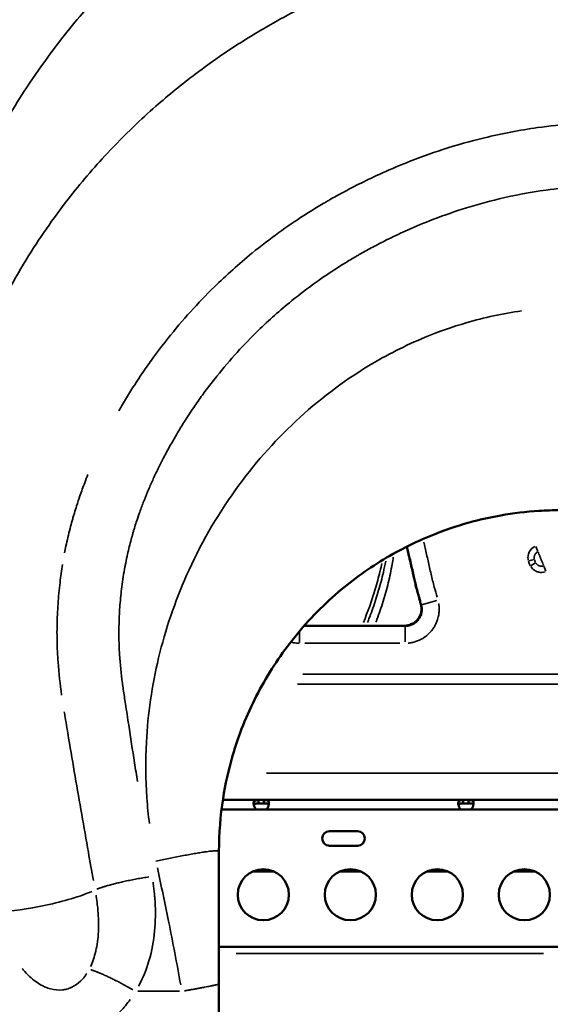
# Model space of a CAD drawing. Units: millimetres. Extents: x 2593 to 35438, y 21605 to 45761.
# Drawn here: x 9866 to 10177, y 23075 to 23653 of the extents above; entities that cross this region are included whole.
import ezdxf

# ---------------------------------------------------------------- set-up
doc = ezdxf.new("R2010")
doc.units = ezdxf.units.MM
doc.header["$LTSCALE"] = 100
doc.layers.get('0').update_dxf_attribs({"lineweight": 25})
doc.layers.add('Visible (ISO)', color=7, linetype='Continuous', lineweight=50)
doc.layers.add('Visible Narrow (ISO)', color=7, linetype='Continuous', lineweight=35)
doc.styles.get("Standard").update_dxf_attribs({"font": 'arial.ttf'})
doc.dimstyles.get("Standard").update_dxf_attribs({"dimtxt": 0.18, "dimasz": 0.18, "dimexe": 0.18, "dimexo": 0.0625, "dimgap": 0.09, "dimtad": 0, "dimtih": 1, "dimtoh": 1, "dimdec": 4, "dimzin": 0, "dimdsep": 46, "dimtxsty": 'Standard', "dimcen": 0.09, "dimadec": 0, "dimazin": 0, "dimtfac": 1, "dimtdec": 4, "dimtofl": 0, "dimtmove": 0, "dimatfit": 3, "dimfxl": 1, "dimtolj": 1, "dimtzin": 0, "dimarcsym": 0})

# ---------------------------------------------------------------- blocks, each defined once
blk = doc.blocks.new('*D9')
at = {"color": 0, "lineweight": -2, "transparency": 16777216}
blk.add_line((3423.21, 26506.43), (17068.13, 26479.09), dxfattribs=at)
at = {"color": 0, "transparency": 16777216}
for points in [[(3423.27, 26536.43), (3423.15, 26476.43), (3243.21, 26506.8)], [(17068.19, 26509.09), (17068.07, 26449.09), (17248.13, 26478.73)]]:
    blk.add_solid(points, dxfattribs=at)
at = {"layer": 'Defpoints', "color": 0, "transparency": 16777216}
for p in [(17248.13, 26478.73), (3233.92, 21869.8), (17238.83, 21841.73)]:
    blk.add_point(p, dxfattribs=at)
at = {"color": 0, "transparency": 16777216, "insert": (10246.19, 26751.46), "char_height": 350, "attachment_point": 5, "rotation": 359.88518}
blk.add_mtext('\\A1;1400', dxfattribs=at)

msp = doc.modelspace()

# ---------------------------------------------------------------- linework, layer by layer
at = {"layer": 'Visible (ISO)'}
for p, q in [((10007.01, 23646.62), (10007.01, 23646.62)), ((10091.27, 23297.29), (10032.52, 23297.29)), ((9984.84, 23195.07), (10005.78, 23195.07)), ((10008.96, 23195.07), (10005.78, 23195.07)), ((10005.78, 23195.07), (10005.78, 23193.73)), ((10005.78, 23193.73), (10005.78, 23193.07)), ((10005.78, 23193.07), (10008.96, 23193.07)), ((10008.96, 23195.07), (10125.72, 23195.07)), ((10008.96, 23193.73), (10008.96, 23195.07)), ((10008.96, 23193.07), (10008.96, 23193.73)), ((10128.9, 23195.07), (10125.72, 23195.07)), ((10125.72, 23195.07), (10125.72, 23193.73)), ((10125.72, 23193.73), (10125.72, 23193.07)), ((10125.72, 23193.07), (10128.9, 23193.07)), ((10128.9, 23195.07), (10196.78, 23195.07)), ((10128.9, 23193.73), (10128.9, 23195.07)), ((10128.9, 23193.07), (10128.9, 23193.73)), ((9984.08, 23189.5), (10441.08, 23189.5)), ((10047.33, 23176.75), (10063.83, 23176.75)), ((9982.58, 23087.11), (9982.58, 23165.07)), ((10063.83, 23168.25), (10047.33, 23168.25)), ((10002.18, 23153.07), (10014.98, 23153.07)), ((10005.51, 23153.41), (10002.96, 23153.41)), ((10005.51, 23154.18), (10005.51, 23153.41)), ((10005.51, 23153.41), (10008.7, 23153.41)), ((10008.7, 23153.41), (10008.7, 23154.5)), ((10014.19, 23153.41), (10008.7, 23153.41)), ((10053.18, 23153.07), (10065.98, 23153.07)), ((10065.19, 23153.41), (10053.96, 23153.41)), ((10104.18, 23153.07), (10116.98, 23153.07)), ((10116.19, 23153.41), (10104.96, 23153.41)), ((10155.18, 23153.07), (10167.98, 23153.07)), ((10167.19, 23153.41), (10155.96, 23153.41)), ((10183.55, 23109), (9982.58, 23109)), ((9982.58, 22912.43), (9982.58, 23087.11))]:
    msp.add_line(p, q, dxfattribs=at)
for centre in [(10008.58, 23139.5), (10059.58, 23139.5), (10110.58, 23139.5), (10161.58, 23139.5)]:
    msp.add_circle(centre, 15, dxfattribs=at)
for centre, radius, start, end in [((10047.33, 23172.5), 4.25, 90.00001, 270), ((10063.83, 23172.5), 4.25, 270, 90), ((10047.61, 23174.25), 6, 253.27081, 270), ((9906.58, 23139.5), 15, 24.17131, 24.19651)]:
    msp.add_arc(centre, radius, start, end, dxfattribs=at)
msp.add_ellipse((10091.23, 23307.3), major_axis=(-7.98, 6.09), ratio=0.996291, start_param=2.224571, end_param=4.058624, dxfattribs=at)
for points, knots in [([(9982.58, 23165.07), (9982.58, 23175.54), (9983.4, 23185.81), (9986.29, 23204.41), (9988.18, 23212.82), (9994.14, 23233.31), (9998.83, 23244.99), (10010.05, 23266.99), (10016.61, 23277.29), (10032.01, 23297.39), (10041.05, 23306.96), (10059.65, 23323.27), (10069.12, 23330.17), (10088.86, 23342.12), (10099.12, 23347.17), (10116.98, 23354.17), (10124.45, 23356.59), (10137.2, 23359.92), (10142.44, 23361.07), (10155.12, 23363.31), (10162.58, 23364.21), (10174.24, 23364.94), (10178.41, 23365.07), (10182.58, 23365.07)], [25.742069, 25.742069, 25.742069, 25.742069, 29.55453, 29.55453, 32.863553, 32.863553, 37.894039, 37.894039, 43.013174, 43.013174, 48.785701, 48.785701, 54.119685, 54.119685, 59.453662, 59.453662, 63.170141, 63.170141, 65.719222, 65.719222, 69.317002, 69.317002, 71.315883, 71.315883, 71.315883, 71.315883]), ([(10092.63, 23343.7), (10092.76, 23343.12), (10092.9, 23342.55), (10093.35, 23340.65), (10093.66, 23339.31), (10094.94, 23333.89), (10095.06, 23333.43), (10096.57, 23326.67), (10096.73, 23325.95), (10097.18, 23323.93), (10097.41, 23322.96), (10097.92, 23320.84), (10098.17, 23319.84), (10098.85, 23317.31), (10099.01, 23316.73), (10099.88, 23313.63), (10100.08, 23312.89), (10100.44, 23311.58), (10100.65, 23310.85), (10100.9, 23309.91)], [8.68119973, 8.68119973, 8.68119973, 8.68119973, 8.68369727, 8.68369727, 8.68959815, 8.68959815, 8.70767625, 8.70767625, 8.70982629, 8.70982629, 8.71373236, 8.71373236, 8.71746793, 8.71746793, 8.72267849, 8.72267849, 8.72430242, 8.72430242, 8.72555148, 8.72555148, 8.72555148, 8.72555148]), ([(10004.31, 23189.5), (10004.18, 23189.64), (10004.07, 23189.78), (10003.62, 23190.42), (10003.36, 23190.94), (10003, 23191.96), (10002.9, 23192.44), (10002.85, 23193.24), (10002.88, 23193.57), (10003.07, 23194.21), (10003.26, 23194.48), (10003.77, 23194.83), (10004.06, 23194.93), (10004.6, 23195.02), (10004.8, 23195.04), (10005.32, 23195.07), (10005.59, 23195.07), (10005.78, 23195.07)], [0.1194731, 0.1194731, 0.1194731, 0.1194731, 0.1514275, 0.1514275, 0.2546458, 0.2546458, 0.3550318, 0.3550318, 0.437971, 0.437971, 0.5463158, 0.5463158, 0.634289, 0.634289, 0.6810479, 0.6810479, 0.7451478, 0.7451478, 0.7451478, 0.7451478]), ([(10005.78, 23193.07), (10005.07, 23193.07), (10004.58, 23193.04), (10003.86, 23192.93), (10003.56, 23192.83), (10003.17, 23192.55), (10003.04, 23192.4), (10002.96, 23192.21)], [0, 0, 0, 0, 0.2230617, 0.2230617, 0.4717873, 0.4717873, 0.653907, 0.653907, 0.653907, 0.653907]), ([(10008.96, 23195.07), (10009.14, 23195.07), (10009.39, 23195.07), (10010.11, 23195.03), (10010.47, 23194.98), (10011.12, 23194.76), (10011.38, 23194.58), (10011.75, 23194.03), (10011.85, 23193.67), (10011.88, 23192.8), (10011.81, 23192.3), (10011.51, 23191.27), (10011.29, 23190.75), (10010.82, 23189.99), (10010.64, 23189.74), (10010.43, 23189.5)], [0, 0, 0, 0, 0.0610057, 0.0610057, 0.1514275, 0.1514275, 0.2546458, 0.2546458, 0.3617422, 0.3617422, 0.4688456, 0.4688456, 0.570944, 0.570944, 0.6252381, 0.6252381, 0.6252381, 0.6252381]), ([(10011.77, 23192.21), (10011.72, 23192.34), (10011.64, 23192.45), (10011.37, 23192.72), (10011.13, 23192.84), (10010.61, 23192.98), (10010.34, 23193.01), (10009.82, 23193.05), (10009.47, 23193.07), (10008.96, 23193.07)], [0.9523437, 0.9523437, 0.9523437, 0.9523437, 1.0759293, 1.0759293, 1.305851, 1.305851, 1.4894045, 1.4894045, 1.6399288, 1.6399288, 1.6399288, 1.6399288]), ([(10124.25, 23189.5), (10124.12, 23189.64), (10124.01, 23189.78), (10123.56, 23190.42), (10123.3, 23190.94), (10122.94, 23191.96), (10122.84, 23192.44), (10122.79, 23193.24), (10122.82, 23193.57), (10123.01, 23194.21), (10123.2, 23194.48), (10123.71, 23194.83), (10124, 23194.93), (10124.54, 23195.02), (10124.74, 23195.04), (10125.26, 23195.07), (10125.53, 23195.07), (10125.72, 23195.07)], [0.1194731, 0.1194731, 0.1194731, 0.1194731, 0.1514275, 0.1514275, 0.2546458, 0.2546458, 0.3550318, 0.3550318, 0.437971, 0.437971, 0.5463158, 0.5463158, 0.634289, 0.634289, 0.6810479, 0.6810479, 0.7451478, 0.7451478, 0.7451478, 0.7451478]), ([(10125.72, 23193.07), (10125.01, 23193.07), (10124.52, 23193.04), (10123.8, 23192.93), (10123.5, 23192.83), (10123.11, 23192.55), (10122.98, 23192.4), (10122.9, 23192.21)], [0, 0, 0, 0, 0.2230617, 0.2230617, 0.4717873, 0.4717873, 0.653907, 0.653907, 0.653907, 0.653907]), ([(10128.9, 23195.07), (10129.08, 23195.07), (10129.33, 23195.07), (10130.05, 23195.03), (10130.41, 23194.98), (10131.06, 23194.76), (10131.32, 23194.58), (10131.69, 23194.03), (10131.79, 23193.67), (10131.82, 23192.8), (10131.75, 23192.3), (10131.45, 23191.27), (10131.23, 23190.75), (10130.76, 23189.99), (10130.58, 23189.74), (10130.37, 23189.5)], [0, 0, 0, 0, 0.0610057, 0.0610057, 0.1514275, 0.1514275, 0.2546458, 0.2546458, 0.3617421, 0.3617421, 0.4688456, 0.4688456, 0.570944, 0.570944, 0.6252381, 0.6252381, 0.6252381, 0.6252381]), ([(10131.71, 23192.21), (10131.66, 23192.34), (10131.58, 23192.45), (10131.31, 23192.72), (10131.07, 23192.84), (10130.55, 23192.98), (10130.28, 23193.01), (10129.76, 23193.05), (10129.41, 23193.07), (10128.9, 23193.07)], [0.9523437, 0.9523437, 0.9523437, 0.9523437, 1.0759293, 1.0759293, 1.305851, 1.305851, 1.4894045, 1.4894045, 1.6399288, 1.6399288, 1.6399288, 1.6399288]), ([(10005.51, 23153.41), (10005.33, 23153.41), (10005.08, 23153.41), (10004.37, 23153.44), (10004, 23153.49), (10003.66, 23153.61), (10003.62, 23153.62), (10003.58, 23153.64)], [0, 0, 0, 0, 0.0609772, 0.0609772, 0.151287, 0.151287, 0.1638569, 0.1638569, 0.1638569, 0.1638569]), ([(10011.35, 23154.24), (10011.19, 23153.97), (10010.96, 23153.78), (10010.43, 23153.55), (10010.17, 23153.49), (10009.38, 23153.4), (10008.93, 23153.41), (10008.7, 23153.41)], [0.4814191, 0.4814191, 0.4814191, 0.4814191, 0.5790443, 0.5790443, 0.6523371, 0.6523371, 0.764823, 0.764823, 0.764823, 0.764823])]:
    msp.add_open_spline(points, degree=3, knots=knots, dxfattribs=at)
at = {"layer": 'Visible Narrow (ISO)'}
for p, q in [((10005.23, 23645.56), (10005.23, 23645.56)), ((9884.63, 23534.75), (9884.63, 23534.75)), ((9881.19, 23529.84), (9881.19, 23529.84)), ((10169.52, 23340.81), (10168.3, 23343.83)), ((10167.4, 23336.11), (10164.12, 23335.39)), ((10168.16, 23334.23), (10165.31, 23332.45)), ((10172.96, 23332.33), (10174.18, 23329.31)), ((10110.19, 23312.04), (10101.35, 23309.63)), ((10035.23, 23297), (10088.68, 23297)), ((10091.65, 23287.77), (10091.65, 23296.93)), ((10029.84, 23293.9), (10029.84, 23287.41)), ((10088.56, 23287.01), (10032.93, 23287.01)), ((10031.7, 23268.84), (10393.45, 23268.84)), ((10396.49, 23263.06), (10028.66, 23263.06)), ((10010.36, 23210.85), (10414.8, 23210.85)), ((10172.88, 23105), (9992.59, 23105)), ((9935.02, 23082.85), (9959.45, 23082.85))]:
    msp.add_line(p, q, dxfattribs=at)
for centre, major_axis, ratio, start_param, end_param in [((10168.97, 23335.65), (2.61, -6.43), 0.714323, 4.500033, 4.925663), ((10177.32, 23339.04), (-9.52, -3.87), 0.833821, 6.177608, 6.388265), ((9881.04, 23139.24), (34.17, 7.6), 0.165062, 3.76773, 5.582599)]:
    msp.add_ellipse(centre, major_axis=major_axis, ratio=ratio, start_param=start_param, end_param=end_param, dxfattribs=at)
for points, knots in [([(10630.79, 23211.07), (10630.85, 23211.27), (10630.91, 23211.46), (10632.4, 23216.59), (10633.83, 23221.52), (10635.94, 23228.8), (10636.62, 23231.15), (10637.3, 23233.5), (10638.76, 23238.53), (10640.12, 23243.6), (10642.95, 23255.1), (10644.36, 23261.56), (10645.76, 23268.86), (10645.92, 23269.66), (10647.01, 23275.55), (10647.85, 23280.66), (10649.55, 23292.44), (10650.34, 23299.13), (10651.08, 23307.09), (10651.19, 23308.34), (10651.74, 23314.95), (10652.08, 23320.32), (10652.62, 23332.71), (10652.74, 23339.72), (10652.67, 23347.38), (10652.67, 23348.02), (10652.66, 23348.67), (10652.6, 23352.81), (10652.48, 23356.94), (10652.05, 23366.92), (10651.66, 23372.75), (10650.91, 23381.36), (10650.64, 23384.16), (10649.83, 23391.7), (10649.23, 23396.43), (10647.78, 23406.42), (10646.91, 23411.68), (10645.4, 23419.79), (10644.83, 23422.65), (10644.24, 23425.51), (10643.26, 23430.16), (10642.22, 23434.79), (10639.49, 23446.11), (10637.73, 23452.77), (10635.21, 23461.55), (10634.57, 23463.7), (10633.27, 23467.99), (10632.61, 23470.13), (10630.56, 23476.54), (10629.13, 23480.8), (10625.62, 23490.76), (10623.49, 23496.44), (10618.32, 23509.43), (10615.2, 23516.69), (10607.59, 23533.23), (10602.96, 23542.43), (10590.98, 23564.39), (10583.3, 23576.96), (10565.72, 23602.77), (10555.68, 23615.91), (10543.57, 23630.04), (10542.19, 23631.64), (10532.27, 23642.89), (10523.33, 23652.2), (10506.95, 23667.83), (10499.67, 23674.33), (10488.44, 23683.73), (10484.64, 23686.8), (10476.93, 23692.82), (10473.02, 23695.77), (10461.02, 23704.52), (10452.76, 23710.12), (10433.3, 23722.35), (10421.97, 23728.8), (10395.26, 23742.49), (10379.69, 23749.38), (10354.89, 23758.73), (10345.9, 23761.8), (10336.82, 23764.58), (10332.19, 23766.01), (10327.54, 23767.36), (10310.13, 23772.11), (10297.25, 23775.04), (10267.4, 23780.53), (10250.35, 23782.72), (10226.38, 23784.5), (10219.56, 23784.86), (10212.72, 23785.07), (10201.24, 23785.43), (10189.72, 23785.39), (10162.6, 23784.28), (10147.01, 23782.86), (10117.07, 23778.53), (10102.71, 23775.73), (10087.89, 23771.98), (10087.2, 23771.81), (10086.51, 23771.63), (10077.03, 23769.18), (10067.67, 23766.38), (10045.58, 23758.83), (10032.99, 23753.72), (10007.25, 23741.52), (9994.19, 23734.26), (9975.4, 23722.16), (9969.23, 23717.9), (9958.69, 23710.1), (9954.25, 23706.64), (9945.54, 23699.52), (9941.28, 23695.86), (9931.24, 23686.82), (9925.55, 23681.35), (9911.88, 23667.36), (9904.12, 23658.65), (9892.38, 23644.3), (9888.17, 23638.88), (9879.15, 23626.69), (9874.4, 23619.88), (9862.45, 23601.76), (9855.54, 23590.25), (9841.3, 23564.49), (9834.16, 23550.15), (9820.33, 23519.61), (9813.74, 23503.37), (9805.37, 23480.22), (9803.07, 23473.52), (9798.68, 23460.05), (9796.59, 23453.28), (9793.25, 23441.78), (9791.94, 23437.07), (9790.07, 23429.99), (9789.45, 23427.62), (9788.26, 23422.88), (9787.68, 23420.51), (9786.32, 23414.71), (9785.56, 23411.28), (9783.67, 23402.28), (9782.62, 23396.68), (9781.17, 23388.03), (9780.7, 23384.98), (9779.83, 23378.87), (9779.43, 23375.8), (9778.41, 23367.22), (9777.87, 23361.69), (9777.21, 23352.8), (9777, 23349.44), (9776.68, 23342.71), (9776.57, 23339.35), (9776.48, 23334.88), (9776.46, 23333.77), (9776.4, 23328.86), (9776.42, 23325.05), (9776.59, 23316.31), (9776.79, 23311.37), (9777.36, 23301.83), (9777.73, 23297.22), (9778.85, 23285.75), (9779.72, 23278.9), (9781.14, 23269.87), (9781.51, 23267.65), (9782.29, 23263.23), (9782.7, 23261.02), (9783.55, 23256.65), (9784, 23254.5), (9785.16, 23249.08), (9785.91, 23245.82), (9787.1, 23240.95), (9787.51, 23239.33), (9788.14, 23236.9), (9788.35, 23236.1), (9788.68, 23234.89), (9788.79, 23234.48), (9789, 23233.68), (9789.11, 23233.27), (9789.6, 23231.48), (9789.98, 23230.09), (9790.81, 23227.04), (9791.26, 23225.38), (9792.3, 23221.56), (9792.89, 23219.41), (9794.02, 23215.29), (9794.56, 23213.33), (9795.11, 23211.37)], [32.643176, 32.643176, 32.643176, 32.643176, 32.70626, 32.70626, 34.287297, 34.287297, 35.039649, 35.039649, 35.039649, 36.65122, 36.65122, 38.685177, 38.685177, 38.936386, 38.936386, 40.52818, 40.52818, 42.597511, 42.597511, 42.981674, 42.981674, 44.63407, 44.63407, 46.782185, 46.782185, 46.979329, 46.979329, 46.979329, 48.246791, 48.246791, 50.037756, 50.037756, 50.900531, 50.900531, 52.36601, 52.36601, 54.005776, 54.005776, 54.904499, 54.904499, 54.904499, 56.367367, 56.367367, 58.487548, 58.487548, 59.176607, 59.176607, 59.865666, 59.865666, 61.243784, 61.243784, 63.104243, 63.104243, 65.522839, 65.522839, 68.667015, 68.667015, 73.157774, 73.157774, 78.207394, 78.207394, 78.852806, 78.852806, 82.798065, 82.798065, 85.775408, 85.775408, 87.264079, 87.264079, 88.752751, 88.752751, 91.775729, 91.775729, 95.705602, 95.705602, 100.814436, 100.814436, 103.664992, 103.664992, 103.664992, 105.119733, 105.119733, 109.084119, 109.084119, 114.23782, 114.23782, 116.28333, 116.28333, 116.28333, 119.71968, 119.71968, 124.37503, 124.37503, 128.730545, 128.730545, 128.944808, 128.944808, 128.944808, 131.871736, 131.871736, 135.963261, 135.963261, 140.503968, 140.503968, 142.801017, 142.801017, 144.533778, 144.533778, 146.26654, 146.26654, 148.706966, 148.706966, 152.321923, 152.321923, 154.4514, 154.4514, 157.021367, 157.021367, 161.171371, 161.171371, 166.109504, 166.109504, 171.486376, 171.486376, 173.655307, 173.655307, 175.824238, 175.824238, 177.318194, 177.318194, 178.065172, 178.065172, 178.81215, 178.81215, 179.885077, 179.885077, 181.622687, 181.622687, 182.565126, 182.565126, 183.507564, 183.507564, 185.203214, 185.203214, 186.231381, 186.231381, 187.259549, 187.259549, 187.597661, 187.597661, 188.760595, 188.760595, 190.272408, 190.272408, 191.688246, 191.688246, 193.803595, 193.803595, 194.493829, 194.493829, 195.184064, 195.184064, 195.859108, 195.859108, 196.886865, 196.886865, 197.40074, 197.40074, 197.657678, 197.657678, 197.786147, 197.786147, 197.914616, 197.914616, 198.35803, 198.35803, 198.887205, 198.887205, 199.575132, 199.575132, 200.201484, 200.201484, 200.201484, 200.201484]), ([(9845.24, 23465.25), (9845.9, 23466.77), (9846.57, 23468.28), (9853.86, 23484.42), (9861.35, 23498.54), (9877.17, 23524.4), (9885.38, 23536.24), (9901.45, 23556.93), (9909.16, 23565.95), (9922.15, 23579.86), (9927.23, 23585.01), (9936.72, 23594.12), (9941.09, 23598.13), (9953.07, 23608.65), (9960.8, 23614.94), (9974.03, 23624.94), (9979.44, 23628.82), (9988.81, 23635.22), (9992.72, 23637.78), (10000.62, 23642.78), (10004.6, 23645.21), (10013.96, 23650.69), (10019.35, 23653.7), (10035.58, 23662.26), (10046.58, 23667.46), (10067.89, 23676.42), (10078.16, 23680.27), (10096.04, 23686.17), (10103.57, 23688.42), (10111.17, 23690.46), (10111.73, 23690.61), (10112.28, 23690.76), (10124.17, 23693.88), (10135.65, 23696.38), (10159.62, 23700.49), (10172.12, 23702.03), (10193.96, 23703.66), (10203.26, 23704.03), (10212.58, 23704.08), (10218.12, 23704.1), (10223.67, 23704.01), (10243.15, 23703.28), (10257.07, 23702.02), (10281.56, 23698.48), (10292.17, 23696.5), (10306.58, 23693.19), (10310.44, 23692.24), (10314.29, 23691.23), (10321.83, 23689.25), (10329.33, 23687.04), (10350.13, 23680.23), (10363.31, 23675.13), (10386.14, 23664.83), (10395.91, 23659.93), (10412.82, 23650.54), (10420.05, 23646.22), (10430.64, 23639.42), (10434.1, 23637.13), (10440.95, 23632.42), (10444.36, 23629.99), (10454.47, 23622.57), (10461.07, 23617.4), (10476.06, 23604.89), (10484.33, 23597.38), (10493.62, 23588.23), (10494.92, 23586.93), (10506.31, 23575.4), (10515.91, 23564.58), (10532.99, 23543.09), (10540.59, 23532.54), (10552.64, 23513.96), (10557.35, 23506.12), (10565.21, 23491.96), (10568.47, 23485.7), (10573.95, 23474.49), (10576.23, 23469.57), (10578.61, 23464.13), (10578.82, 23463.66), (10579.02, 23463.2)], [-172.040801, -172.040801, -172.040801, -172.040801, -171.486376, -171.486376, -166.109504, -166.109504, -161.171371, -161.171371, -157.021367, -157.021367, -154.4514, -154.4514, -152.321923, -152.321923, -148.706966, -148.706966, -146.26654, -146.26654, -144.533778, -144.533778, -142.801017, -142.801017, -140.503968, -140.503968, -135.963261, -135.963261, -131.871736, -131.871736, -128.944808, -128.944808, -128.944808, -128.730545, -128.730545, -124.37503, -124.37503, -119.71968, -119.71968, -116.28333, -116.28333, -116.28333, -114.23782, -114.23782, -109.084119, -109.084119, -105.119733, -105.119733, -103.664992, -103.664992, -103.664992, -100.814436, -100.814436, -95.705602, -95.705602, -91.775729, -91.775729, -88.752751, -88.752751, -87.264079, -87.264079, -85.775408, -85.775408, -82.798065, -82.798065, -78.852806, -78.852806, -78.207394, -78.207394, -73.157774, -73.157774, -68.667015, -68.667015, -65.522839, -65.522839, -63.104243, -63.104243, -61.243784, -61.243784, -61.069567, -61.069567, -61.069567, -61.069567]), ([(10501.27, 23423.36), (10495.45, 23433.58), (10489.08, 23443.55), (10476.97, 23460.44), (10471.47, 23467.51), (10460.23, 23480.79), (10454.53, 23487.02), (10444.05, 23497.65), (10439.36, 23502.13), (10430.84, 23509.8), (10427.06, 23513.06), (10422.18, 23517.06), (10421.14, 23517.9), (10415.96, 23522.05), (10411.74, 23525.27), (10402.87, 23531.68), (10398.22, 23534.87), (10391.12, 23539.47), (10388.73, 23540.97), (10385.12, 23543.17), (10383.91, 23543.9), (10381.49, 23545.34), (10380.27, 23546.05), (10369.43, 23552.31), (10359.5, 23557.45), (10337.95, 23567.33), (10326.28, 23571.94), (10305.38, 23578.88), (10296.26, 23581.48), (10287.03, 23583.7), (10281.92, 23584.92), (10276.77, 23586.03), (10260.43, 23589.12), (10249.12, 23590.66), (10229.39, 23592.26), (10220.99, 23592.6), (10212.46, 23592.59), (10212.35, 23592.59), (10197.77, 23592.56), (10183.38, 23591.5), (10158.73, 23588.02), (10148.37, 23586.03), (10138.16, 23583.55), (10129.94, 23581.56), (10121.8, 23579.25), (10106.57, 23574.31), (10099.45, 23571.73), (10087.04, 23566.77), (10081.7, 23564.48), (10072.38, 23560.21), (10068.37, 23558.27), (10061.34, 23554.72), (10058.31, 23553.14), (10052.66, 23550.08), (10050.03, 23548.62), (10046.79, 23546.77), (10046.16, 23546.4), (10044.9, 23545.67), (10044.25, 23545.29), (10042.34, 23544.16), (10041.07, 23543.4), (10037.27, 23541.1), (10034.76, 23539.53), (10027.29, 23534.71), (10022.39, 23531.37), (10012.33, 23524.09), (10007.18, 23520.12), (10002.06, 23515.94), (10001.97, 23515.87), (9994.26, 23509.55), (9986.92, 23502.97), (9975.08, 23491.37), (9970.43, 23486.51), (9961.32, 23476.42), (9956.88, 23471.18), (9949.32, 23461.67), (9946.13, 23457.46), (9941.08, 23450.45), (9939.15, 23447.68), (9935.04, 23441.6), (9932.89, 23438.28), (9929.18, 23432.35), (9927.6, 23429.74), (9925.34, 23425.89), (9924.62, 23424.64), (9923.91, 23423.4)], [-321.995011, -321.995011, -321.995011, -321.995011, -318.8324, -318.8324, -316.450941, -316.450941, -314.210956, -314.210956, -312.487891, -312.487891, -311.162456, -311.162456, -310.807325, -310.807325, -309.395464, -309.395464, -307.891669, -307.891669, -307.139771, -307.139771, -306.763822, -306.763822, -306.387873, -306.387873, -303.380277, -303.380277, -300.028348, -300.028348, -297.505146, -297.505146, -297.505146, -296.108191, -296.108191, -293.092686, -293.092686, -290.882092, -290.882092, -290.852038, -290.852038, -287.052012, -287.052012, -284.252278, -284.252278, -284.252278, -281.99761, -281.99761, -279.971852, -279.971852, -278.413578, -278.413578, -277.214905, -277.214905, -276.292849, -276.292849, -275.48094, -275.48094, -275.283215, -275.283215, -275.085489, -275.085489, -274.690038, -274.690038, -273.899135, -273.899135, -272.317324, -272.317324, -270.581531, -270.581531, -270.55115, -270.55115, -267.918091, -267.918091, -266.120515, -266.120515, -264.282057, -264.282057, -262.867858, -262.867858, -261.963659, -261.963659, -260.90083, -260.90083, -260.083269, -260.083269, -259.697464, -259.697464, -259.697464, -259.697464]), ([(9934.81, 23205.98), (9934.24, 23209.64), (9933.67, 23213.3), (9933.09, 23216.95), (9931.94, 23224.33), (9930.78, 23231.72), (9929.02, 23243.19), (9928.4, 23247.28), (9927.35, 23254.27), (9926.91, 23257.17), (9926.47, 23260.07), (9926.29, 23261.26), (9926.12, 23262.45), (9925.2, 23269.2), (9924.65, 23274.8), (9924.2, 23282.12), (9924.12, 23283.83), (9923.98, 23287.79), (9923.93, 23290.05), (9923.91, 23296.27), (9924, 23300.24), (9924.31, 23305.97), (9924.42, 23307.73), (9924.56, 23309.49), (9924.83, 23313.05), (9925.19, 23316.6), (9926.14, 23324.07), (9926.75, 23327.99), (9927.53, 23332.17), (9927.58, 23332.44), (9927.63, 23332.71), (9927.97, 23334.52), (9928.34, 23336.33), (9929.37, 23341.07), (9930.07, 23343.98), (9931.17, 23348.15), (9931.52, 23349.43), (9932.06, 23351.33), (9932.24, 23351.97), (9932.62, 23353.23), (9932.8, 23353.86), (9933.36, 23355.7), (9933.74, 23356.9), (9934.68, 23359.8), (9935.25, 23361.48), (9936.6, 23365.35), (9937.4, 23367.53), (9939.03, 23371.75), (9939.85, 23373.81), (9940.71, 23375.85), (9941.02, 23376.58), (9941.33, 23377.32), (9942.55, 23380.15), (9943.48, 23382.23), (9945.5, 23386.61), (9946.6, 23388.91), (9948.51, 23392.76), (9949.31, 23394.33), (9950.53, 23396.67), (9950.94, 23397.45), (9951.77, 23399), (9952.19, 23399.78), (9953.3, 23401.8), (9953.99, 23403.05), (9955.71, 23406.1), (9956.75, 23407.89), (9959.17, 23411.98), (9960.57, 23414.28), (9963.87, 23419.52), (9965.79, 23422.45), (9969.43, 23427.8), (9971.14, 23430.24), (9975.63, 23436.43), (9978.46, 23440.14), (9985.17, 23448.52), (9989.11, 23453.14), (9997.19, 23462.03), (10001.32, 23466.31), (10011.82, 23476.54), (10018.33, 23482.34), (10025.18, 23487.91), (10025.26, 23487.97), (10029.8, 23491.66), (10034.37, 23495.15), (10043.31, 23501.57), (10047.66, 23504.52), (10054.3, 23508.76), (10056.53, 23510.15), (10059.91, 23512.18), (10061.04, 23512.85), (10062.74, 23513.84), (10063.31, 23514.17), (10064.45, 23514.83), (10065.02, 23515.15), (10067.94, 23516.81), (10070.3, 23518.11), (10075.38, 23520.83), (10078.11, 23522.24), (10084.42, 23525.39), (10088.02, 23527.11), (10096.37, 23530.89), (10101.15, 23532.92), (10112.25, 23537.3), (10118.6, 23539.57), (10132.18, 23543.91), (10139.43, 23545.94), (10146.74, 23547.68), (10155.82, 23549.85), (10165.01, 23551.58), (10186.85, 23554.62), (10199.56, 23555.53), (10212.38, 23555.54), (10212.48, 23555.54), (10219.98, 23555.55), (10227.39, 23555.24), (10244.82, 23553.84), (10254.83, 23552.49), (10269.33, 23549.76), (10273.9, 23548.79), (10278.44, 23547.71), (10286.64, 23545.76), (10294.76, 23543.46), (10313.38, 23537.32), (10323.8, 23533.24), (10343.07, 23524.47), (10351.97, 23519.9), (10361.73, 23514.31), (10362.81, 23513.69), (10364.96, 23512.42), (10366.03, 23511.78), (10369.23, 23509.84), (10371.35, 23508.52), (10377.65, 23504.47), (10381.78, 23501.66), (10389.65, 23496.02), (10393.4, 23493.2), (10398, 23489.55), (10398.92, 23488.81), (10403.25, 23485.29), (10406.61, 23482.43), (10414.18, 23475.68), (10418.35, 23471.74), (10427.67, 23462.4), (10432.73, 23456.92), (10442.73, 23445.24), (10447.63, 23439.01), (10458.81, 23423.6), (10464.82, 23414.25), (10470.93, 23403.47), (10471.59, 23402.3), (10472.88, 23399.95), (10473.52, 23398.77), (10475.4, 23395.22), (10476.62, 23392.84), (10480.18, 23385.64), (10482.39, 23380.77), (10484.47, 23375.84), (10487.04, 23369.71), (10489.34, 23363.47), (10491.64, 23356.25), (10491.92, 23355.37), (10492.36, 23353.93), (10492.53, 23353.36), (10492.87, 23352.23), (10493.03, 23351.67), (10493.77, 23349.08), (10494.32, 23347.05), (10495.88, 23340.94), (10496.78, 23336.83), (10497.57, 23332.7), (10498.44, 23328.09), (10499.16, 23323.45), (10500.1, 23315.7), (10500.4, 23312.59), (10500.65, 23309.49), (10500.88, 23306.53), (10501.04, 23303.57), (10501.33, 23295.58), (10501.33, 23290.55), (10501.03, 23282.15), (10500.82, 23278.77), (10500.11, 23270.27), (10499.51, 23265.16), (10498.74, 23260.07), (10497.68, 23253.09), (10496.63, 23246.11), (10495.56, 23239.13), (10495.56, 23239.12), (10494.86, 23234.57), (10494.15, 23230.02), (10492.99, 23222.64), (10492.54, 23219.8), (10492.1, 23216.96), (10491.88, 23215.59), (10491.67, 23214.22), (10491.1, 23210.57), (10490.74, 23208.28), (10490.38, 23206)], [238.564111, 238.564111, 238.564111, 238.564111, 239.705076, 239.705076, 239.705076, 242.007662, 242.007662, 243.279071, 243.279071, 244.181785, 244.181785, 244.181785, 244.550479, 244.550479, 246.275389, 246.275389, 246.799159, 246.799159, 247.491463, 247.491463, 248.707531, 248.707531, 249.249112, 249.249112, 249.249112, 250.342359, 250.342359, 251.556499, 251.556499, 251.640894, 251.640894, 251.640894, 252.205767, 252.205767, 253.121743, 253.121743, 253.524834, 253.524834, 253.726379, 253.726379, 253.927924, 253.927924, 254.312513, 254.312513, 254.855843, 254.855843, 255.562173, 255.562173, 256.236489, 256.236489, 256.236489, 256.480401, 256.480401, 257.174814, 257.174814, 257.948917, 257.948917, 258.484242, 258.484242, 258.751904, 258.751904, 259.019567, 259.019567, 259.454376, 259.454376, 260.083269, 260.083269, 260.90083, 260.90083, 261.963659, 261.963659, 262.867858, 262.867858, 264.282057, 264.282057, 266.120515, 266.120515, 267.918091, 267.918091, 270.55115, 270.55115, 270.581531, 270.581531, 272.317324, 272.317324, 273.899135, 273.899135, 274.690038, 274.690038, 275.085489, 275.085489, 275.283215, 275.283215, 275.48094, 275.48094, 276.292849, 276.292849, 277.214905, 277.214905, 278.413578, 278.413578, 279.971852, 279.971852, 281.99761, 281.99761, 284.252278, 284.252278, 284.252278, 287.052012, 287.052012, 290.852038, 290.852038, 290.882092, 290.882092, 293.092686, 293.092686, 296.108191, 296.108191, 297.505146, 297.505146, 297.505146, 300.028348, 300.028348, 303.380277, 303.380277, 306.387873, 306.387873, 306.763822, 306.763822, 307.139771, 307.139771, 307.891669, 307.891669, 309.395464, 309.395464, 310.807325, 310.807325, 311.162456, 311.162456, 312.487891, 312.487891, 314.210956, 314.210956, 316.450941, 316.450941, 318.8324, 318.8324, 322.193556, 322.193556, 322.60136, 322.60136, 323.009164, 323.009164, 323.824771, 323.824771, 325.455986, 325.455986, 325.455986, 327.482635, 327.482635, 327.763544, 327.763544, 327.943267, 327.943267, 328.122989, 328.122989, 328.763343, 328.763343, 330.04405, 330.04405, 330.04405, 331.475053, 331.475053, 332.428087, 332.428087, 332.428087, 333.335356, 333.335356, 334.875868, 334.875868, 335.913787, 335.913787, 337.495919, 337.495919, 337.495919, 339.667311, 339.667311, 339.669201, 339.669201, 341.085642, 341.085642, 341.971441, 341.971441, 341.971441, 342.399365, 342.399365, 343.111753, 343.111753, 343.111753, 343.111753]), ([(10159.9, 23482), (10148.94, 23480.47), (10138.12, 23478.13), (10119.33, 23472.64), (10111.29, 23469.8), (10091.95, 23461.78), (10080.85, 23456.13), (10054.98, 23440.43), (10040.7, 23429.54), (10014.59, 23405.13), (10002.76, 23391.61), (9981.05, 23361.39), (9971.41, 23344.52), (9956.67, 23311.25), (9951.17, 23295.01), (9943.31, 23262.19), (9940.9, 23245.62), (9939.45, 23218.09), (9939.55, 23207.15), (9940.67, 23191.27), (9941.17, 23186.25), (9941.81, 23181.26)], [-69.037192, -69.037192, -69.037192, -69.037192, -65.719222, -65.719222, -63.170141, -63.170141, -59.453662, -59.453662, -54.119685, -54.119685, -48.785701, -48.785701, -43.013174, -43.013174, -37.894039, -37.894039, -32.863553, -32.863553, -29.55453, -29.55453, -28.02076, -28.02076, -28.02076, -28.02076]), ([(9905.73, 23385.98), (9905.09, 23384.4), (9904.47, 23382.8), (9902.9, 23378.67), (9901.98, 23376.11), (9900.42, 23371.57), (9899.77, 23369.59), (9898.69, 23366.2), (9898.26, 23364.79), (9897.61, 23362.63), (9897.4, 23361.9), (9896.96, 23360.39), (9896.75, 23359.64), (9896.12, 23357.37), (9895.71, 23355.85), (9894.44, 23350.89), (9893.63, 23347.43), (9892.64, 23342.68), (9892.38, 23341.41), (9892.13, 23340.14)], [-256.006709, -256.006709, -256.006709, -256.006709, -255.562173, -255.562173, -254.855843, -254.855843, -254.312513, -254.312513, -253.927924, -253.927924, -253.726379, -253.726379, -253.524834, -253.524834, -253.121743, -253.121743, -252.205767, -252.205767, -251.870674, -251.870674, -251.870674, -251.870674]), ([(10100.82, 23311.32), (10100.8, 23311.39), (10100.77, 23311.47), (10100.57, 23312.2), (10100.4, 23312.84), (10099.85, 23314.78), (10099.49, 23316.07), (10098.79, 23318.65), (10098.44, 23319.94), (10097.8, 23322.54), (10097.5, 23323.84), (10096.91, 23326.44), (10096.62, 23327.74), (10096.04, 23330.35), (10095.74, 23331.65), (10094.84, 23335.55), (10094.23, 23338.15), (10093.51, 23341.2), (10093.4, 23341.66), (10093.3, 23342.12)], [0.00343387, 0.00343387, 0.00343387, 0.00343387, 0.00390625, 0.00390625, 0.0078125, 0.0078125, 0.015625, 0.015625, 0.0234375, 0.0234375, 0.03125, 0.03125, 0.0390625, 0.0390625, 0.046875, 0.046875, 0.0625, 0.0625, 0.06524348, 0.06524348, 0.06524348, 0.06524348]), ([(10102.55, 23346.37), (10102.82, 23345.25), (10103.08, 23344.13), (10103.35, 23343.01), (10103.95, 23340.44), (10104.56, 23337.88), (10105.15, 23335.3), (10105.45, 23334.02), (10105.74, 23332.73), (10106.02, 23331.45), (10106.31, 23330.16), (10106.6, 23328.87), (10106.89, 23327.59), (10107.18, 23326.3), (10107.48, 23325.01), (10107.79, 23323.73), (10108.11, 23322.45), (10108.45, 23321.17), (10108.8, 23319.9), (10109.33, 23317.94), (10109.88, 23315.99), (10110.43, 23314.03)], [0.93068531, 0.93068531, 0.93068531, 0.93068531, 0.9375, 0.9375, 0.9375, 0.953125, 0.953125, 0.953125, 0.9609375, 0.9609375, 0.9609375, 0.96875, 0.96875, 0.96875, 0.9765625, 0.9765625, 0.9765625, 0.984375, 0.984375, 0.984375, 0.99635186, 0.99635186, 0.99635186, 0.99635186]), ([(10163.79, 23335.86), (10163.63, 23336.87), (10163.66, 23337.9), (10163.88, 23338.88), (10163.9, 23339.01), (10163.94, 23339.14), (10163.97, 23339.27), (10164.09, 23339.69), (10164.24, 23340.1), (10164.44, 23340.5), (10164.49, 23340.6), (10164.54, 23340.7), (10164.59, 23340.8), (10165.31, 23342.1), (10166.4, 23343.16), (10167.73, 23343.82)], [0.05, 0.05, 0.05, 0.05, 0.3371008, 0.3371008, 0.3371008, 0.375, 0.375, 0.375, 0.5, 0.5, 0.5, 0.53125, 0.53125, 0.53125, 0.95, 0.95, 0.95, 0.95]), ([(10084.74, 23337.49), (10084.54, 23336.12), (10084.32, 23334.74), (10084.08, 23333.38), (10083.76, 23331.54), (10083.41, 23329.71), (10083.03, 23327.89), (10082.27, 23324.25), (10081.39, 23320.63), (10080.4, 23317.04), (10079.4, 23313.45), (10078.3, 23309.88), (10077.09, 23306.34), (10076.49, 23304.57), (10075.85, 23302.8), (10075.19, 23301.04), (10074.98, 23300.48), (10074.77, 23299.91), (10074.55, 23299.35)], [0.3909109, 0.3909109, 0.3909109, 0.3909109, 0.4375, 0.4375, 0.4375, 0.5, 0.5, 0.5, 0.625, 0.625, 0.625, 0.75, 0.75, 0.75, 0.8125, 0.8125, 0.8125, 0.8325784, 0.8325784, 0.8325784, 0.8325784]), ([(10169.31, 23340.6), (10169.19, 23340.54), (10169.07, 23340.47), (10168.86, 23340.33), (10168.76, 23340.27), (10168.63, 23340.16), (10168.59, 23340.12), (10168.5, 23340.04), (10168.46, 23340), (10168.25, 23339.8), (10168.1, 23339.62), (10167.91, 23339.34), (10167.85, 23339.24), (10167.74, 23339.04), (10167.69, 23338.93), (10167.55, 23338.61), (10167.48, 23338.4), (10167.41, 23338.06), (10167.39, 23337.95), (10167.36, 23337.78), (10167.36, 23337.72), (10167.35, 23337.61), (10167.34, 23337.55), (10167.33, 23337.26), (10167.34, 23337.03), (10167.38, 23336.67), (10167.41, 23336.53), (10167.43, 23336.4)], [0.05, 0.05, 0.05, 0.05, 0.125, 0.125, 0.1875, 0.1875, 0.21875, 0.21875, 0.25, 0.25, 0.375, 0.375, 0.4375, 0.4375, 0.5, 0.5, 0.625, 0.625, 0.6875, 0.6875, 0.71875, 0.71875, 0.75, 0.75, 0.875, 0.875, 0.95, 0.95, 0.95, 0.95]), ([(10169.67, 23340.46), (10169.68, 23340.44), (10169.68, 23340.42), (10169.71, 23340.36), (10169.72, 23340.33), (10169.75, 23340.27), (10169.78, 23340.17), (10169.83, 23340.07), (10169.91, 23339.85), (10169.98, 23339.7), (10170.08, 23339.45), (10170.11, 23339.37), (10170.18, 23339.19), (10170.22, 23339.1), (10170.33, 23338.83), (10170.4, 23338.64), (10170.56, 23338.25), (10170.64, 23338.05), (10170.81, 23337.63), (10170.9, 23337.42), (10171.07, 23337), (10171.15, 23336.79), (10171.26, 23336.52), (10171.28, 23336.47), (10171.33, 23336.36), (10171.35, 23336.31), (10171.41, 23336.15), (10171.46, 23336.04), (10171.59, 23335.72), (10171.67, 23335.51), (10171.8, 23335.2), (10171.84, 23335.1), (10171.92, 23334.9), (10171.96, 23334.8), (10172.08, 23334.5), (10172.16, 23334.32), (10172.27, 23334.04), (10172.3, 23333.95), (10172.35, 23333.82), (10172.37, 23333.78), (10172.41, 23333.69), (10172.42, 23333.65), (10172.51, 23333.44), (10172.57, 23333.29), (10172.69, 23333), (10172.74, 23332.87), (10172.8, 23332.73), (10172.81, 23332.7), (10172.82, 23332.68)], [0.05, 0.05, 0.05, 0.05, 0.0625, 0.0625, 0.078125, 0.078125, 0.09375, 0.125, 0.125, 0.1875, 0.1875, 0.21875, 0.21875, 0.25, 0.25, 0.3125, 0.3125, 0.375, 0.375, 0.4375, 0.4375, 0.5, 0.5, 0.515625, 0.515625, 0.53125, 0.53125, 0.5625, 0.5625, 0.625, 0.625, 0.65625, 0.65625, 0.6875, 0.6875, 0.75, 0.75, 0.78125, 0.78125, 0.796875, 0.796875, 0.8125, 0.8125, 0.875, 0.875, 0.9375, 0.9375, 0.95, 0.95, 0.95, 0.95]), ([(9890.91, 23333.26), (9890.33, 23329.74), (9889.83, 23326.21), (9888.91, 23318.51), (9888.52, 23314.33), (9888.23, 23310.16), (9888.09, 23308.09), (9887.97, 23306.02), (9887.67, 23299.3), (9887.6, 23294.62), (9887.69, 23287.29), (9887.77, 23284.63), (9887.99, 23279.96), (9888.11, 23277.96), (9888.71, 23269.42), (9889.42, 23262.96), (9890.37, 23256.55)], [-251.267938, -251.267938, -251.267938, -251.267938, -250.342359, -250.342359, -249.249112, -249.249112, -249.249112, -248.707531, -248.707531, -247.491463, -247.491463, -246.799159, -246.799159, -246.275389, -246.275389, -244.55474, -244.55474, -244.55474, -244.55474]), ([(10067.2, 23299.17), (10069.84, 23305.6), (10072.14, 23312.11), (10074.12, 23318.71), (10075.15, 23322.15), (10076.1, 23325.61), (10076.95, 23329.1), (10076.98, 23329.19), (10077, 23329.28), (10077.02, 23329.37), (10077.39, 23330.87), (10077.74, 23332.37), (10078.07, 23333.88)], [0.1349593, 0.1349593, 0.1349593, 0.1349593, 0.375, 0.375, 0.375, 0.5, 0.5, 0.5, 0.5033007, 0.5033007, 0.5033007, 0.5570528, 0.5570528, 0.5570528, 0.5570528]), ([(10069.64, 23299.23), (10069.75, 23299.49), (10069.85, 23299.74), (10070.29, 23300.85), (10070.62, 23301.7), (10071.6, 23304.26), (10072.22, 23305.97), (10074.04, 23311.13), (10075.15, 23314.59), (10077.18, 23321.55), (10078.1, 23325.06), (10079.43, 23330.76), (10079.89, 23332.94), (10080.32, 23335.14)], [0.1467752, 0.1467752, 0.1467752, 0.1467752, 0.15625, 0.15625, 0.1875, 0.1875, 0.25, 0.25, 0.375, 0.375, 0.5, 0.5, 0.5769099, 0.5769099, 0.5769099, 0.5769099]), ([(10173.76, 23328.92), (10172.54, 23328.53), (10171.22, 23328.48), (10169.97, 23328.76), (10169.78, 23328.8), (10169.6, 23328.85), (10169.41, 23328.91), (10169.31, 23328.94), (10169.2, 23328.98), (10169.1, 23329.01), (10168.68, 23329.16), (10168.29, 23329.35), (10167.91, 23329.57), (10167.62, 23329.73), (10167.35, 23329.92), (10167.08, 23330.12), (10166.99, 23330.19), (10166.91, 23330.26), (10166.82, 23330.33), (10166.49, 23330.61), (10166.18, 23330.92), (10165.89, 23331.26), (10165.75, 23331.42), (10165.61, 23331.6), (10165.48, 23331.78), (10165.46, 23331.81), (10165.43, 23331.85), (10165.4, 23331.88)], [0.05, 0.05, 0.05, 0.05, 0.4145284, 0.4145284, 0.4145284, 0.46875, 0.46875, 0.46875, 0.5, 0.5, 0.5, 0.625, 0.625, 0.625, 0.71875, 0.71875, 0.71875, 0.75, 0.75, 0.75, 0.875, 0.875, 0.875, 0.9375, 0.9375, 0.9375, 0.95, 0.95, 0.95, 0.95]), ([(10168.39, 23334.04), (10168.4, 23334.02), (10168.42, 23334), (10168.49, 23333.89), (10168.56, 23333.79), (10168.77, 23333.52), (10168.92, 23333.35), (10169.17, 23333.12), (10169.26, 23333.04), (10169.39, 23332.93), (10169.44, 23332.9), (10169.53, 23332.83), (10169.58, 23332.8), (10169.82, 23332.64), (10170.02, 23332.54), (10170.29, 23332.43), (10170.34, 23332.4), (10170.45, 23332.37), (10170.5, 23332.35), (10170.67, 23332.3), (10170.78, 23332.27), (10171.12, 23332.2), (10171.34, 23332.17), (10171.69, 23332.17), (10171.8, 23332.18), (10172.03, 23332.2), (10172.15, 23332.21), (10172.39, 23332.26), (10172.53, 23332.29), (10172.66, 23332.33)], [0.05, 0.05, 0.05, 0.05, 0.0625, 0.0625, 0.125, 0.125, 0.25, 0.25, 0.3125, 0.3125, 0.34375, 0.34375, 0.375, 0.375, 0.5, 0.5, 0.53125, 0.53125, 0.5625, 0.5625, 0.625, 0.625, 0.75, 0.75, 0.8125, 0.8125, 0.875, 0.875, 0.95, 0.95, 0.95, 0.95]), ([(10092.57, 23297.04), (10092.65, 23297.04), (10092.72, 23297.05), (10092.8, 23297.06), (10093.18, 23297.1), (10093.55, 23297.17), (10093.92, 23297.25), (10094.11, 23297.29), (10094.29, 23297.34), (10094.48, 23297.39), (10094.57, 23297.42), (10094.66, 23297.45), (10094.75, 23297.48), (10094.85, 23297.51), (10094.94, 23297.54), (10095.03, 23297.57), (10095.39, 23297.7), (10095.75, 23297.85), (10096.09, 23298.01), (10096.43, 23298.18), (10096.76, 23298.37), (10097.08, 23298.57), (10097.25, 23298.68), (10097.4, 23298.79), (10097.56, 23298.9), (10097.64, 23298.95), (10097.71, 23299.01), (10097.79, 23299.07), (10097.87, 23299.13), (10097.94, 23299.19), (10098.02, 23299.25), (10098.32, 23299.5), (10098.6, 23299.75), (10098.86, 23300.03), (10099.13, 23300.3), (10099.38, 23300.59), (10099.61, 23300.9), (10099.72, 23301.05), (10099.84, 23301.2), (10099.94, 23301.36), (10100, 23301.44), (10100.05, 23301.52), (10100.1, 23301.6), (10100.16, 23301.69), (10100.21, 23301.77), (10100.25, 23301.85), (10100.45, 23302.18), (10100.63, 23302.52), (10100.78, 23302.87), (10100.94, 23303.22), (10101.07, 23303.58), (10101.19, 23303.94), (10101.25, 23304.12), (10101.3, 23304.31), (10101.35, 23304.49), (10101.39, 23304.68), (10101.44, 23304.87), (10101.47, 23305.06), (10101.54, 23305.44), (10101.59, 23305.81), (10101.62, 23306.19), (10101.65, 23306.57), (10101.66, 23306.96), (10101.64, 23307.34), (10101.63, 23307.53), (10101.62, 23307.72), (10101.6, 23307.91), (10101.58, 23308.1), (10101.56, 23308.29), (10101.53, 23308.49), (10101.52, 23308.56), (10101.5, 23308.64), (10101.49, 23308.71)], [0.05, 0.05, 0.05, 0.05, 0.0625, 0.0625, 0.0625, 0.125, 0.125, 0.125, 0.15625, 0.15625, 0.15625, 0.171875, 0.171875, 0.171875, 0.1875, 0.1875, 0.1875, 0.25, 0.25, 0.25, 0.3125, 0.3125, 0.3125, 0.34375, 0.34375, 0.34375, 0.359375, 0.359375, 0.359375, 0.375, 0.375, 0.375, 0.4375, 0.4375, 0.4375, 0.5, 0.5, 0.5, 0.53125, 0.53125, 0.53125, 0.546875, 0.546875, 0.546875, 0.5625, 0.5625, 0.5625, 0.625, 0.625, 0.625, 0.6875, 0.6875, 0.6875, 0.71875, 0.71875, 0.71875, 0.75, 0.75, 0.75, 0.8125, 0.8125, 0.8125, 0.875, 0.875, 0.875, 0.90625, 0.90625, 0.90625, 0.9375, 0.9375, 0.9375, 0.95, 0.95, 0.95, 0.95]), ([(10111.32, 23310.44), (10111.35, 23310.29), (10111.37, 23310.14), (10111.4, 23309.98), (10111.43, 23309.79), (10111.45, 23309.6), (10111.48, 23309.41), (10111.5, 23309.22), (10111.52, 23309.03), (10111.54, 23308.84), (10111.57, 23308.46), (10111.6, 23308.07), (10111.61, 23307.69), (10111.64, 23306.93), (10111.62, 23306.17), (10111.56, 23305.41), (10111.5, 23304.65), (10111.4, 23303.89), (10111.26, 23303.14), (10111.22, 23302.95), (10111.18, 23302.76), (10111.14, 23302.58), (10111.01, 23302.01), (10110.86, 23301.46), (10110.69, 23300.91), (10110.45, 23300.18), (10110.18, 23299.47), (10109.87, 23298.78), (10109.56, 23298.08), (10109.2, 23297.41), (10108.81, 23296.75), (10108.61, 23296.42), (10108.41, 23296.09), (10108.19, 23295.77), (10107.98, 23295.46), (10107.75, 23295.14), (10107.52, 23294.84), (10107.06, 23294.24), (10106.56, 23293.66), (10106.03, 23293.11), (10104.97, 23292.02), (10103.77, 23291.03), (10102.49, 23290.2), (10101.85, 23289.79), (10101.19, 23289.41), (10100.51, 23289.08), (10099.82, 23288.74), (10099.12, 23288.44), (10098.39, 23288.18), (10098.03, 23288.05), (10097.67, 23287.93), (10097.3, 23287.83), (10096.93, 23287.72), (10096.56, 23287.62), (10096.19, 23287.53), (10095.45, 23287.36), (10094.7, 23287.23), (10093.94, 23287.14), (10093.79, 23287.13), (10093.64, 23287.11), (10093.49, 23287.1)], [0.05, 0.05, 0.05, 0.05, 0.0625, 0.0625, 0.0625, 0.078125, 0.078125, 0.078125, 0.09375, 0.09375, 0.09375, 0.125, 0.125, 0.125, 0.1875, 0.1875, 0.1875, 0.25, 0.25, 0.25, 0.265625, 0.265625, 0.265625, 0.3125, 0.3125, 0.3125, 0.375, 0.375, 0.375, 0.4375, 0.4375, 0.4375, 0.46875, 0.46875, 0.46875, 0.5, 0.5, 0.5, 0.5625, 0.5625, 0.5625, 0.6875, 0.6875, 0.6875, 0.75, 0.75, 0.75, 0.8125, 0.8125, 0.8125, 0.84375, 0.84375, 0.84375, 0.875, 0.875, 0.875, 0.9375, 0.9375, 0.9375, 0.95, 0.95, 0.95, 0.95]), ([(10100.92, 23309.89), (10101.03, 23309.81), (10101.14, 23309.73), (10101.25, 23309.64), (10101.25, 23309.64), (10101.26, 23309.63), (10101.26, 23309.63)], [0.000277228, 0.000277228, 0.000277228, 0.000277228, 0.005, 0.005, 0.005, 0.005267014, 0.005267014, 0.005267014, 0.005267014]), ([(10029.57, 23287.01), (10029.37, 23287.02), (10029.16, 23287.02), (10028.95, 23287.03), (10028.81, 23287.04), (10028.66, 23287.05), (10028.51, 23287.06), (10028.37, 23287.07), (10028.22, 23287.08), (10028.07, 23287.09), (10027.49, 23287.14), (10026.91, 23287.22), (10026.34, 23287.32), (10025.84, 23287.41), (10025.34, 23287.52), (10024.85, 23287.64)], [0.0094439, 0.0094439, 0.0094439, 0.0094439, 0.03125, 0.03125, 0.03125, 0.046875, 0.046875, 0.046875, 0.0625, 0.0625, 0.0625, 0.125, 0.125, 0.125, 0.1794333, 0.1794333, 0.1794333, 0.1794333]), ([(9891.91, 23246.86), (9892.09, 23245.79), (9892.26, 23244.72), (9893.11, 23239.54), (9893.78, 23235.41), (9895.72, 23223.76), (9897, 23216.32), (9898.27, 23208.93), (9900.82, 23194.07), (9903.42, 23179.21), (9907.01, 23158.88), (9908, 23153.32), (9908.99, 23147.77)], [-243.610492, -243.610492, -243.610492, -243.610492, -243.279071, -243.279071, -242.007662, -242.007662, -239.705076, -239.705076, -239.705076, -235.075688, -235.075688, -233.327217, -233.327217, -233.327217, -233.327217]), ([(9946.46, 23155.36), (9948.72, 23144.89), (9950.92, 23134.43), (9955.53, 23111.54), (9957.91, 23099.11), (9960.13, 23086.67)], [-25.344779, -25.344779, -25.344779, -25.344779, -22.074543, -22.074543, -18.193556, -18.193556, -18.193556, -18.193556]), ([(9935.42, 23085.86), (9938.01, 23090.56), (9940.03, 23095.55), (9941.78, 23101.46), (9942, 23102.26), (9943.69, 23108.67), (9944.59, 23114.42), (9945.43, 23125.92), (9945.39, 23131.66), (9944.91, 23138.18), (9944.84, 23138.99), (9944.57, 23141.86), (9944.33, 23143.93), (9944.02, 23146.26), (9943.98, 23146.53), (9943.95, 23146.8)], [225.923246, 225.923246, 225.923246, 225.923246, 227.579881, 227.579881, 227.835473, 227.835473, 229.637621, 229.637621, 231.414237, 231.414237, 231.665843, 231.665843, 232.310078, 232.310078, 232.394585, 232.394585, 232.394585, 232.394585]), ([(9910.47, 23139.3), (9910.51, 23139.07), (9910.55, 23138.85), (9910.85, 23136.93), (9911.08, 23135.34), (9911.35, 23133.14), (9911.42, 23132.52), (9911.92, 23127.59), (9912.09, 23123.4), (9911.82, 23115.31), (9911.39, 23111.42), (9910.55, 23107.29), (9910.44, 23106.79), (9909.57, 23103.05), (9908.56, 23100.06), (9907.34, 23097.42)], [-232.394691, -232.394691, -232.394691, -232.394691, -232.310078, -232.310078, -231.665843, -231.665843, -231.414237, -231.414237, -229.637621, -229.637621, -227.835473, -227.835473, -227.579881, -227.579881, -225.923251, -225.923251, -225.923251, -225.923251]), ([(9905.11, 23093.32), (9904.71, 23092.7), (9904.3, 23092.11), (9903.1, 23090.54), (9902.29, 23089.63), (9899.86, 23087.29), (9898.17, 23086.1), (9895.39, 23084.77), (9894.36, 23084.39), (9892.52, 23083.91), (9891.73, 23083.76), (9888.63, 23083.41), (9886.23, 23083.61), (9882.77, 23084.56), (9881.76, 23084.91), (9878.92, 23086.13), (9877.06, 23087.18), (9872.7, 23090.32), (9870.2, 23092.64), (9867.65, 23095.65), (9867.46, 23095.89), (9867.26, 23096.13)], [-224.999455, -224.999455, -224.999455, -224.999455, -224.544722, -224.544722, -223.722681, -223.722681, -222.193647, -222.193647, -221.33576, -221.33576, -220.699574, -220.699574, -218.88957, -218.88957, -218.156716, -218.156716, -216.833783, -216.833783, -214.999306, -214.999306, -214.842555, -214.842555, -214.842555, -214.842555]), ([(9843.02, 23078.38), (9843.36, 23077.98), (9843.71, 23077.58), (9848.19, 23072.57), (9852.84, 23068.43), (9861.69, 23062.57), (9865.65, 23060.5), (9872.07, 23058.05), (9874.42, 23057.33), (9882.68, 23055.39), (9888.8, 23055.03), (9896.89, 23056.07), (9898.98, 23056.48), (9903.8, 23057.76), (9906.51, 23058.73), (9913.77, 23062.08), (9918.09, 23064.96), (9924.01, 23070.24), (9925.94, 23072.25), (9928.71, 23075.56), (9929.65, 23076.78), (9930.54, 23078.04)], [214.842555, 214.842555, 214.842555, 214.842555, 214.999306, 214.999306, 216.833783, 216.833783, 218.156716, 218.156716, 218.88957, 218.88957, 220.699574, 220.699574, 221.33576, 221.33576, 222.193647, 222.193647, 223.722681, 223.722681, 224.544722, 224.544722, 224.999455, 224.999455, 224.999455, 224.999455])]:
    msp.add_open_spline(points, degree=3, knots=knots, dxfattribs=at)
msp.add_open_spline([(10091.63, 23297.01), (10091.52, 23297.1), (10091.4, 23297.19), (10091.29, 23297.27)], degree=3, dxfattribs=at)
for points, weights in [([(9982.58, 23165.07), (9982.58, 23166.28), (9967.06, 23163.81), (9945.63, 23159.17)], [1, 0.793813680134, 0.793813680134, 1]), ([(9941.52, 23149.96), (9929.07, 23148.05), (9918.16, 23145.47), (9911.02, 23142.75)], [0.988168248045, 0.920914079035, 0.920914079035, 0.988168248045]), ([(9932.14, 23083.73), (9922.45, 23089.32), (9913.74, 23093.46), (9907.48, 23095.45)], [0.990292081054, 0.935110225992, 0.935110225992, 0.990292081054]), ([(9982.52, 23087.06), (9981.7, 23086.64), (9973.61, 23085.06), (9962.34, 23083.11)], [0.971176657322, 0.807338709471, 0.807338709471, 0.971176657322])]:
    msp.add_rational_spline(points, weights, degree=3, dxfattribs=at)

# ---------------------------------------------------------------- dimensions: what is measured, and where the dimension line sits
dim = msp.add_aligned_dim(p1=(3233.92, 21869.8), p2=(17238.83, 21841.73), distance=4637, dimstyle='Standard', override={"dimtxt": 350, "dimasz": 180, "dimgap": 80, "dimtad": 1, "dimtih": 0, "dimtoh": 0, "dimdec": 0, "dimlfac": 0.1, "dimrnd": 5, "dimse1": 1, "dimse2": 1})
dim.commit()
dim.dimension.update_dxf_attribs({"geometry": '*D9', "text_midpoint": (10246.19, 26751.46)})

doc.saveas('drawing.dxf')
